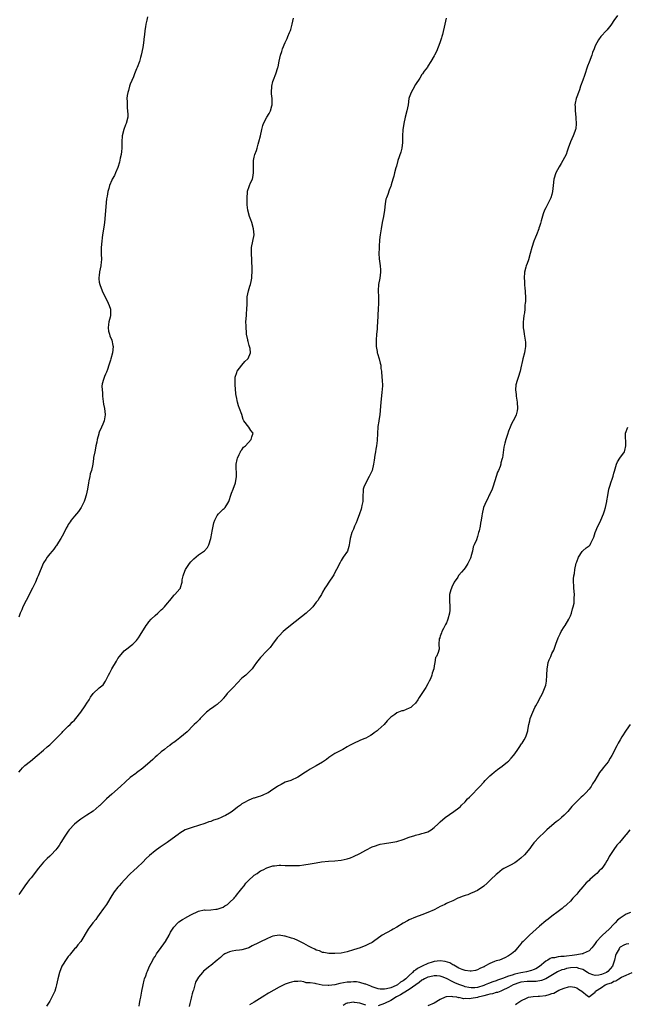
# Model space of a CAD drawing. Units: inches. Extents: x 2562000 to 2565000, y 1530000 to 1533000.
# Drawn here: x 2562505 to 2562701, y 1531967 to 1532284 of the extents above; entities that cross this region are included whole.
import ezdxf

# ---------------------------------------------------------------- set-up
doc = ezdxf.new("R2010")
doc.units = ezdxf.units.IN
doc.header["$MEASUREMENT"] = 0
doc.layers.add('LD25621530_10ft', color=254, linetype='Continuous')

msp = doc.modelspace()

# ---------------------------------------------------------------- linework, layer by layer
at = {"layer": 'LD25621530_10ft'}
for points, elevation in [([(2562546.58, 1532285.42), (2562546.32, 1532284.32), (2562545.96, 1532283), (2562545.85, 1532282.15), (2562545.67, 1532281), (2562545.54, 1532279.54), (2562545.51, 1532279), (2562545.29, 1532277), (2562545, 1532275.53), (2562544.45, 1532273), (2562544.29, 1532272.29), (2562543.96, 1532271), (2562543.17, 1532269), (2562543, 1532268.64), (2562542.32, 1532267), (2562541.98, 1532266.01), (2562541, 1532263.6), (2562540.78, 1532263), (2562540.38, 1532261.62), (2562540.17, 1532261), (2562540.02, 1532260.02), (2562539.89, 1532259), (2562539.94, 1532258.06), (2562539.94, 1532257), (2562540, 1532256), (2562540.14, 1532255), (2562540.16, 1532253.84), (2562540.15, 1532253), (2562539.67, 1532251), (2562539.48, 1532250.52), (2562538.93, 1532249), (2562538.39, 1532247), (2562538.24, 1532245), (2562538.26, 1532244.26), (2562538.24, 1532243), (2562538.11, 1532241.89), (2562538.04, 1532241), (2562537.77, 1532239.77), (2562537.53, 1532238.47), (2562537, 1532236.76), (2562536.27, 1532235), (2562535.87, 1532234.13), (2562535.17, 1532233), (2562535, 1532232.67), (2562534.25, 1532231), (2562534.02, 1532230.02), (2562533.71, 1532229), (2562533.49, 1532227.49), (2562533.35, 1532226.65), (2562532.67, 1532219), (2562532.5, 1532217.5), (2562532.05, 1532215), (2562531.9, 1532214.1), (2562531.76, 1532213), (2562531.61, 1532211), (2562531.62, 1532209), (2562531.66, 1532207), (2562531.63, 1532206.37), (2562531.49, 1532205), (2562531.11, 1532203.11), (2562531.1, 1532202.9), (2562531, 1532202.17), (2562530.87, 1532201), (2562530.88, 1532200.88), (2562531, 1532199.81), (2562531.12, 1532199), (2562531.88, 1532197), (2562532.23, 1532196.23), (2562533, 1532194.77), (2562533.86, 1532193), (2562534.18, 1532192.18), (2562534.58, 1532191), (2562534.61, 1532190.61), (2562534.62, 1532189), (2562534.52, 1532188.52), (2562534.11, 1532187), (2562533.95, 1532186.05), (2562533.8, 1532185), (2562534, 1532184), (2562534.23, 1532183), (2562534.41, 1532182.41), (2562535.04, 1532181), (2562535.36, 1532179.36), (2562535.44, 1532179), (2562535.23, 1532177), (2562534.66, 1532175), (2562534.57, 1532174.57), (2562534.08, 1532173), (2562533.6, 1532171.6), (2562533.31, 1532170.69), (2562533, 1532170.03), (2562532.69, 1532169.31), (2562532.53, 1532169), (2562532.37, 1532168.37), (2562531.95, 1532167), (2562531.85, 1532166.15), (2562531.89, 1532165), (2562532.01, 1532164.01), (2562532.03, 1532163), (2562532.37, 1532160.37), (2562532.69, 1532159), (2562532.92, 1532157.08), (2562532.92, 1532157), (2562532.58, 1532155), (2562532.09, 1532153.91), (2562531.71, 1532153), (2562531, 1532151.38), (2562530.85, 1532151), (2562530.81, 1532150.81), (2562530.31, 1532149), (2562530.16, 1532148.16), (2562529.91, 1532147), (2562529.79, 1532146.21), (2562529.5, 1532145), (2562529.14, 1532143.14), (2562529.13, 1532142.87), (2562528.93, 1532141.07), (2562528.49, 1532139), (2562528.08, 1532137.92), (2562527.89, 1532137), (2562527.66, 1532135.66), (2562527.49, 1532135), (2562527.21, 1532133), (2562526.75, 1532131), (2562526.34, 1532129.66), (2562526.07, 1532129), (2562525.17, 1532127), (2562524.27, 1532125.73), (2562523.67, 1532125), (2562523, 1532124.29), (2562521.9, 1532123), (2562521.54, 1532122.46), (2562521, 1532121.6), (2562520.79, 1532121.21), (2562520.35, 1532120.35), (2562519.46, 1532118.54), (2562519, 1532117.77), (2562518.59, 1532117), (2562517.83, 1532115.83), (2562517.21, 1532114.79), (2562517, 1532114.56), (2562516.36, 1532113.64), (2562515.78, 1532113), (2562515, 1532112.08), (2562514.16, 1532111), (2562513.72, 1532110.28), (2562513, 1532109.22), (2562512.88, 1532109), (2562511.31, 1532105), (2562511, 1532104.38), (2562510.46, 1532103), (2562509.91, 1532101.91), (2562509.48, 1532101), (2562508.41, 1532099), (2562507.97, 1532098.03), (2562507.37, 1532097), (2562506.36, 1532095), (2562505.98, 1532094.02), (2562505.5, 1532093), (2562505, 1532091.7)], 7890), ([(2562505, 1532041.68), (2562505.64, 1532042.36), (2562506.18, 1532043), (2562507, 1532043.77), (2562508.83, 1532045.17), (2562510.98, 1532047), (2562513, 1532048.8), (2562514.2, 1532049.8), (2562515, 1532050.48), (2562515.57, 1532051), (2562517, 1532052.39), (2562517.58, 1532053), (2562519, 1532054.44), (2562519.25, 1532054.75), (2562521, 1532056.44), (2562521.55, 1532057), (2562522.23, 1532057.77), (2562523, 1532058.48), (2562523.47, 1532059), (2562525.06, 1532061), (2562526.44, 1532063), (2562527, 1532063.95), (2562527.7, 1532065), (2562528.2, 1532065.8), (2562528.99, 1532067), (2562531, 1532068.86), (2562532.2, 1532069.8), (2562533, 1532071.05), (2562533.95, 1532073), (2562534.34, 1532073.66), (2562535.01, 1532075.01), (2562536.53, 1532077.47), (2562537, 1532078.33), (2562537.52, 1532079), (2562539, 1532080.81), (2562540.26, 1532081.74), (2562541, 1532082.29), (2562541.4, 1532082.6), (2562541.84, 1532083), (2562543, 1532084.15), (2562543.62, 1532085), (2562544.17, 1532085.83), (2562546.14, 1532089), (2562546.51, 1532089.49), (2562547, 1532090.12), (2562547.72, 1532091), (2562549, 1532092.23), (2562549.83, 1532093), (2562551, 1532094.01), (2562551.54, 1532094.46), (2562552.03, 1532095), (2562553, 1532096.21), (2562553.71, 1532097), (2562555, 1532098.7), (2562555.15, 1532098.85), (2562555.34, 1532099), (2562557, 1532100.77), (2562557.17, 1532101), (2562557.2, 1532101.2), (2562557.71, 1532103), (2562557.76, 1532103.76), (2562558.02, 1532105), (2562558.31, 1532105.69), (2562558.76, 1532107), (2562559, 1532107.41), (2562560.13, 1532109), (2562560.51, 1532109.49), (2562561.48, 1532110.52), (2562563, 1532111.75), (2562564.95, 1532113.05), (2562565.89, 1532114.11), (2562566.37, 1532115), (2562566.95, 1532117), (2562567.26, 1532118.74), (2562567.41, 1532119.41), (2562567.69, 1532121), (2562567.92, 1532122.08), (2562568.21, 1532123), (2562569, 1532124.5), (2562569.4, 1532125), (2562570.22, 1532125.78), (2562571, 1532126.48), (2562571.3, 1532126.7), (2562571.58, 1532127), (2562572.44, 1532128.44), (2562572.81, 1532129), (2562573, 1532129.66), (2562573.27, 1532130.73), (2562573.67, 1532131.67), (2562574.14, 1532133), (2562574.98, 1532135), (2562575.26, 1532137), (2562575.23, 1532138.77), (2562575.19, 1532139.19), (2562575.19, 1532141), (2562575.46, 1532142.54), (2562575.56, 1532143), (2562576.11, 1532144.11), (2562576.51, 1532145), (2562576.68, 1532145.32), (2562577, 1532145.7), (2562577.54, 1532146.47), (2562578.12, 1532147), (2562580.01, 1532149), (2562580.18, 1532149.82), (2562580.6, 1532151), (2562579.91, 1532151.91), (2562579.26, 1532153), (2562577.66, 1532155), (2562577.41, 1532155.41), (2562576.95, 1532157.05), (2562576.25, 1532159), (2562575.86, 1532159.86), (2562575.58, 1532161), (2562575.26, 1532162.74), (2562575.19, 1532163), (2562574.96, 1532165), (2562574.83, 1532166.83), (2562574.8, 1532167), (2562574.86, 1532168.86), (2562574.85, 1532169), (2562574.87, 1532169.13), (2562575.34, 1532170.66), (2562575.52, 1532171), (2562577, 1532172.98), (2562577.89, 1532174.11), (2562578.94, 1532175), (2562579, 1532175.1), (2562579.74, 1532177), (2562579.62, 1532178.38), (2562579.5, 1532179), (2562579.33, 1532179.33), (2562579, 1532180.66), (2562578.9, 1532180.9), (2562578.9, 1532181.1), (2562578.53, 1532183), (2562578.32, 1532185.68), (2562578.3, 1532187), (2562578.44, 1532189), (2562578.51, 1532189.49), (2562578.64, 1532191), (2562578.65, 1532192.65), (2562578.68, 1532193), (2562578.72, 1532195), (2562579.13, 1532197), (2562579.57, 1532198.43), (2562579.77, 1532199), (2562579.98, 1532199.98), (2562580.16, 1532201), (2562580.18, 1532201.82), (2562580.26, 1532203), (2562580.3, 1532204.3), (2562580.28, 1532205), (2562580.24, 1532205.76), (2562580.21, 1532207), (2562580.07, 1532209), (2562580.14, 1532211), (2562580.54, 1532213), (2562580.92, 1532215), (2562580.79, 1532217), (2562580.18, 1532219), (2562579.84, 1532219.84), (2562579.44, 1532221), (2562578.94, 1532223), (2562578.74, 1532224.74), (2562578.66, 1532227), (2562578.8, 1532228.8), (2562578.8, 1532229), (2562578.83, 1532229.17), (2562579.35, 1532230.65), (2562579.5, 1532231), (2562579.8, 1532231.8), (2562580.37, 1532233), (2562580.51, 1532233.49), (2562580.73, 1532235), (2562580.73, 1532237.27), (2562580.79, 1532239), (2562581, 1532240.14), (2562581.21, 1532241), (2562581.71, 1532242.29), (2562581.88, 1532243), (2562582.26, 1532244.26), (2562582.5, 1532245), (2562583, 1532247), (2562583.39, 1532249), (2562583.7, 1532250.3), (2562583.97, 1532251), (2562585.05, 1532253), (2562585.82, 1532254.18), (2562586.22, 1532255), (2562586.64, 1532256.64), (2562586.77, 1532257), (2562586.79, 1532257.21), (2562586.73, 1532259), (2562586.58, 1532260.58), (2562586.58, 1532261), (2562586.68, 1532263), (2562587, 1532264.49), (2562587.14, 1532265), (2562587.94, 1532267), (2562588.64, 1532269), (2562588.71, 1532269.29), (2562589.03, 1532271.03), (2562589.42, 1532273), (2562589.85, 1532274.15), (2562590.1, 1532275), (2562591, 1532277.1), (2562591.61, 1532278.39), (2562591.86, 1532279), (2562592.37, 1532280.37), (2562592.63, 1532281), (2562592.73, 1532281.27), (2562593.18, 1532283), (2562593.67, 1532285)], 7880), ([(2562642.94, 1532285), (2562642.51, 1532283), (2562641.71, 1532279.71), (2562641.5, 1532279), (2562641.37, 1532278.63), (2562640.9, 1532277), (2562639.78, 1532274.22), (2562639.1, 1532273), (2562639, 1532272.79), (2562637.98, 1532271), (2562637, 1532269.49), (2562636.83, 1532269.17), (2562635.8, 1532267.8), (2562635.23, 1532267), (2562635, 1532266.72), (2562634.39, 1532265.61), (2562633, 1532263.49), (2562632.11, 1532261.89), (2562631.58, 1532261), (2562631, 1532259.34), (2562630.9, 1532259), (2562630.58, 1532257), (2562630.2, 1532255), (2562629.68, 1532253), (2562629.23, 1532251), (2562628.95, 1532248.95), (2562628.84, 1532247), (2562628.84, 1532245.16), (2562628.79, 1532244.79), (2562628.64, 1532243), (2562628.28, 1532241.72), (2562627.27, 1532239), (2562626.82, 1532237.18), (2562626.65, 1532236.65), (2562626.26, 1532235), (2562626.04, 1532233.96), (2562625.72, 1532233), (2562625.16, 1532231.16), (2562625.13, 1532231), (2562625, 1532230.72), (2562624.54, 1532229.46), (2562624.09, 1532228.09), (2562623.64, 1532227), (2562623.48, 1532226.52), (2562623.23, 1532225), (2562622.99, 1532223), (2562622.7, 1532221), (2562622.29, 1532219), (2562621.91, 1532217), (2562621.71, 1532215.71), (2562621.63, 1532215), (2562621.43, 1532213.43), (2562621.23, 1532211.23), (2562621.24, 1532210.76), (2562621.19, 1532209), (2562621.31, 1532207.31), (2562621.64, 1532205), (2562621.74, 1532203.74), (2562621.75, 1532203), (2562621.44, 1532201), (2562621.02, 1532199), (2562620.92, 1532197.08), (2562621.06, 1532194.94), (2562621.07, 1532193), (2562620.94, 1532191), (2562620.8, 1532189.2), (2562620.83, 1532188.83), (2562620.73, 1532187), (2562620.6, 1532185.4), (2562620.61, 1532185), (2562620.58, 1532184.58), (2562620.42, 1532183), (2562620.29, 1532181), (2562620.29, 1532180.29), (2562620.33, 1532179), (2562620.62, 1532177.38), (2562620.66, 1532177), (2562620.72, 1532176.72), (2562621.28, 1532175), (2562621.6, 1532173.6), (2562621.8, 1532173), (2562621.86, 1532171.86), (2562622.02, 1532171), (2562622.16, 1532169), (2562622.28, 1532168.28), (2562622.33, 1532166.33), (2562622.17, 1532164.17), (2562621.87, 1532162.13), (2562621.76, 1532159.76), (2562621.44, 1532157), (2562621.15, 1532155.15), (2562621.13, 1532154.87), (2562620.86, 1532153.14), (2562620.83, 1532153), (2562620.69, 1532151), (2562620.63, 1532148.63), (2562620.43, 1532147), (2562620.16, 1532145.84), (2562620.07, 1532145), (2562619.93, 1532143.93), (2562619.65, 1532142.35), (2562619.47, 1532141), (2562618.99, 1532139), (2562618.06, 1532137), (2562616.95, 1532135), (2562616.35, 1532133.65), (2562616.16, 1532133), (2562616.14, 1532132.14), (2562616.01, 1532131), (2562615.98, 1532130.02), (2562615.97, 1532129), (2562615.71, 1532127.71), (2562615.58, 1532127), (2562615.45, 1532126.55), (2562614.93, 1532125), (2562614.23, 1532123), (2562613.88, 1532122.12), (2562613.37, 1532121), (2562613, 1532120.11), (2562612.43, 1532119), (2562611.92, 1532117), (2562611.7, 1532115.7), (2562611.62, 1532115), (2562611.49, 1532114.51), (2562611.01, 1532113), (2562609.68, 1532111), (2562609, 1532109.95), (2562608.69, 1532109.31), (2562607.52, 1532107), (2562607, 1532106.08), (2562606.64, 1532105.36), (2562606.41, 1532105), (2562605, 1532102.95), (2562604.26, 1532101.74), (2562603.76, 1532101), (2562603, 1532099.74), (2562602.63, 1532099), (2562602.03, 1532097.97), (2562601.44, 1532097), (2562601, 1532096.47), (2562599.9, 1532095), (2562599.46, 1532094.54), (2562597.76, 1532093), (2562592.71, 1532089), (2562591, 1532087.59), (2562590.3, 1532087), (2562589, 1532085.66), (2562588.41, 1532085), (2562586.87, 1532083), (2562586.13, 1532081.87), (2562585, 1532080.79), (2562583, 1532078.65), (2562581.66, 1532077), (2562581, 1532075.98), (2562580.27, 1532075), (2562579.69, 1532074.31), (2562579, 1532073.68), (2562578.29, 1532073), (2562577, 1532071.93), (2562574.19, 1532069), (2562573, 1532067.74), (2562572.28, 1532067), (2562571.71, 1532066.29), (2562571, 1532065.46), (2562570.8, 1532065.2), (2562570.61, 1532065), (2562569, 1532063.45), (2562568.41, 1532063), (2562567.56, 1532062.44), (2562567, 1532062.13), (2562565.58, 1532061), (2562565, 1532060.51), (2562563.57, 1532059), (2562563.32, 1532058.68), (2562563, 1532058.37), (2562562.35, 1532057.65), (2562561.62, 1532057), (2562561, 1532056.35), (2562559.61, 1532055), (2562559.31, 1532054.69), (2562557, 1532052.68), (2562555.88, 1532051.88), (2562555, 1532051.22), (2562554.64, 1532051), (2562553.71, 1532050.29), (2562553, 1532049.81), (2562552.03, 1532049), (2562551, 1532048.22), (2562549.67, 1532047), (2562549, 1532046.48), (2562548.23, 1532045.77), (2562547.44, 1532045), (2562545.08, 1532042.92), (2562543, 1532041.42), (2562542.74, 1532041.26), (2562541, 1532039.97), (2562539.43, 1532038.57), (2562537.83, 1532037), (2562535, 1532034.54), (2562534.16, 1532033.84), (2562533.35, 1532033), (2562531.12, 1532030.88), (2562531, 1532030.76), (2562529, 1532029.05), (2562527, 1532027.73), (2562525, 1532026.46), (2562524.18, 1532025.82), (2562523, 1532024.85), (2562521.3, 1532023), (2562521, 1532022.62), (2562519.84, 1532021), (2562518.59, 1532019), (2562518.01, 1532017.99), (2562517.31, 1532017), (2562517, 1532016.6), (2562515.47, 1532015), (2562515, 1532014.59), (2562514.18, 1532013.82), (2562513, 1532012.66), (2562511.35, 1532010.65), (2562511, 1532010.16), (2562510.12, 1532009), (2562509, 1532007.57), (2562508.51, 1532007), (2562507.84, 1532006.16), (2562506.96, 1532005), (2562505.35, 1532002.65), (2562505, 1532002.19)], 7870), ([(2562698.16, 1532285.84), (2562697, 1532284.15), (2562696.25, 1532283), (2562695.74, 1532282.26), (2562695, 1532281.49), (2562694.79, 1532281.21), (2562694.58, 1532281), (2562692.79, 1532279), (2562692.06, 1532277.94), (2562691.47, 1532277), (2562691, 1532276.02), (2562690.59, 1532275), (2562690.15, 1532273.85), (2562689.86, 1532273), (2562689, 1532270.78), (2562688.52, 1532269.48), (2562687.51, 1532266.49), (2562686.96, 1532264.96), (2562686.23, 1532263), (2562685.87, 1532261.87), (2562685.53, 1532261), (2562685, 1532259.53), (2562684.83, 1532259), (2562684.48, 1532257.52), (2562684.42, 1532257), (2562684.47, 1532256.47), (2562684.47, 1532255), (2562684.74, 1532253), (2562684.73, 1532252.73), (2562684.88, 1532251), (2562684.72, 1532249.28), (2562684.64, 1532249), (2562684.36, 1532248.36), (2562683.9, 1532247), (2562682.97, 1532245), (2562682.29, 1532243), (2562681.93, 1532242.07), (2562681.56, 1532241), (2562680.52, 1532239), (2562679.94, 1532238.06), (2562679.36, 1532237), (2562678.32, 1532235), (2562677.63, 1532233), (2562677.36, 1532231), (2562677.21, 1532229), (2562677, 1532228.08), (2562676.67, 1532227), (2562676.08, 1532225.92), (2562675, 1532223.72), (2562674.63, 1532223), (2562674.14, 1532221.86), (2562673.56, 1532219.56), (2562673.28, 1532218.72), (2562673, 1532217.76), (2562672.81, 1532217.19), (2562672.78, 1532217), (2562672.05, 1532215), (2562671.75, 1532214.25), (2562671.18, 1532213), (2562670.49, 1532211), (2562669.99, 1532209), (2562669.4, 1532207), (2562669, 1532205.76), (2562668.72, 1532205), (2562668.61, 1532204.61), (2562668.21, 1532203), (2562668.06, 1532201), (2562668.13, 1532200.13), (2562668.17, 1532199), (2562668.29, 1532197.71), (2562668.38, 1532197), (2562668.39, 1532196.39), (2562668.49, 1532195), (2562668.48, 1532193.52), (2562668.41, 1532193), (2562668.3, 1532192.3), (2562668.22, 1532191), (2562668.12, 1532189.88), (2562667.97, 1532189), (2562667.85, 1532187.85), (2562667.73, 1532187), (2562667.69, 1532186.31), (2562667.76, 1532185), (2562667.96, 1532183.96), (2562668.05, 1532183), (2562668.26, 1532181.74), (2562668.41, 1532181), (2562668.44, 1532180.44), (2562668.49, 1532179), (2562668.24, 1532177.76), (2562668.12, 1532177), (2562667.59, 1532175), (2562667.5, 1532174.5), (2562667, 1532172.12), (2562666.74, 1532171), (2562666.07, 1532169), (2562665.7, 1532167.7), (2562665.48, 1532167), (2562665.42, 1532166.58), (2562665.3, 1532165), (2562665.46, 1532163.46), (2562665.49, 1532163), (2562665.83, 1532161), (2562665.91, 1532159), (2562665.77, 1532158.23), (2562665.46, 1532157), (2562665, 1532155.98), (2562664.52, 1532155), (2562664, 1532154), (2562663.55, 1532153), (2562663, 1532151.67), (2562662.64, 1532150.64), (2562662.13, 1532149), (2562661.8, 1532147.8), (2562661.61, 1532147), (2562661.5, 1532146.5), (2562661.07, 1532143.07), (2562661, 1532142.82), (2562660.56, 1532141.44), (2562660.51, 1532141), (2562660.27, 1532140.27), (2562659.73, 1532139), (2562659.5, 1532138.5), (2562658.99, 1532137.01), (2562658.09, 1532133.91), (2562657.73, 1532133), (2562657, 1532131.37), (2562656.81, 1532131), (2562656.26, 1532129.74), (2562655.8, 1532129), (2562654.95, 1532127), (2562654.52, 1532125), (2562654.4, 1532124.4), (2562654.23, 1532123), (2562653.98, 1532122.02), (2562653.82, 1532121), (2562653.51, 1532119.51), (2562653.36, 1532119), (2562653, 1532117.67), (2562652.64, 1532116.64), (2562651.95, 1532115), (2562651.65, 1532114.35), (2562651.4, 1532113), (2562651, 1532111.55), (2562650.83, 1532111), (2562650.7, 1532110.7), (2562649.89, 1532109), (2562649, 1532107.58), (2562648.54, 1532107), (2562647.8, 1532106.2), (2562647, 1532105.17), (2562646.91, 1532105.09), (2562646.62, 1532104.62), (2562645.52, 1532103), (2562644.7, 1532101.3), (2562644.59, 1532101), (2562644.43, 1532100.43), (2562644.01, 1532099), (2562643.95, 1532098.05), (2562643.92, 1532097), (2562644.06, 1532095), (2562644.03, 1532093.97), (2562643.97, 1532093), (2562643.44, 1532091), (2562643.33, 1532090.67), (2562643, 1532089.88), (2562642.7, 1532089.3), (2562642.01, 1532088.01), (2562641.51, 1532087), (2562641.43, 1532086.57), (2562641, 1532085.54), (2562640.87, 1532085.13), (2562640.8, 1532085), (2562640.68, 1532084.68), (2562640.58, 1532083), (2562640.63, 1532081.37), (2562640.48, 1532081), (2562640.28, 1532080.28), (2562639.74, 1532079), (2562639.4, 1532078.6), (2562639.19, 1532077), (2562639, 1532075.92), (2562638.87, 1532075), (2562638.39, 1532073.61), (2562638.3, 1532073), (2562637.8, 1532071.8), (2562637.43, 1532071), (2562637, 1532070.18), (2562636.3, 1532069), (2562635.06, 1532067), (2562634.22, 1532065.78), (2562633.75, 1532065), (2562633, 1532063.96), (2562632.01, 1532063), (2562631.44, 1532062.56), (2562631, 1532062.26), (2562629, 1532061.49), (2562628.59, 1532061.41), (2562627, 1532060.83), (2562626.29, 1532060.29), (2562625, 1532059.4), (2562624.65, 1532059), (2562623.84, 1532058.16), (2562622.88, 1532057), (2562621, 1532055.3), (2562620.64, 1532055), (2562619.68, 1532054.32), (2562619, 1532053.81), (2562618.48, 1532053.52), (2562617.68, 1532053), (2562617, 1532052.64), (2562616.35, 1532052.35), (2562615, 1532051.83), (2562613.05, 1532050.95), (2562611.74, 1532050.26), (2562611, 1532049.78), (2562609.58, 1532049), (2562607, 1532047.62), (2562605.98, 1532047), (2562605, 1532046.33), (2562604.25, 1532045.75), (2562603, 1532044.87), (2562601, 1532043.69), (2562599.78, 1532043), (2562599, 1532042.6), (2562598, 1532042), (2562597, 1532041.29), (2562596.57, 1532041), (2562595, 1532040.01), (2562592.74, 1532039), (2562591, 1532038.38), (2562589.71, 1532037.71), (2562589, 1532037.37), (2562588.77, 1532037.23), (2562588.47, 1532037), (2562587, 1532036.08), (2562585.43, 1532035), (2562585.16, 1532034.84), (2562583.79, 1532034.21), (2562583, 1532033.92), (2562582.29, 1532033.71), (2562581, 1532033.27), (2562580.78, 1532033.22), (2562580.24, 1532033), (2562579, 1532032.53), (2562577.85, 1532031.85), (2562577, 1532031.38), (2562576.52, 1532031), (2562575.62, 1532030.38), (2562573.88, 1532029), (2562573, 1532028.43), (2562571.67, 1532027.67), (2562571, 1532027.3), (2562570.35, 1532027), (2562569.37, 1532026.63), (2562569, 1532026.46), (2562567.85, 1532026.15), (2562567, 1532025.78), (2562566.37, 1532025.63), (2562565, 1532025.06), (2562563, 1532024.43), (2562561, 1532023.84), (2562559, 1532023.14), (2562558.7, 1532023), (2562557, 1532021.99), (2562556.44, 1532021.56), (2562555.65, 1532021), (2562552.91, 1532019), (2562550.59, 1532017.41), (2562549, 1532016.27), (2562547.19, 1532014.81), (2562546.16, 1532013.84), (2562545, 1532012.61), (2562543.16, 1532010.84), (2562542.12, 1532009.88), (2562541, 1532008.89), (2562539, 1532006.76), (2562538.19, 1532005.81), (2562537.41, 1532005), (2562537, 1532004.55), (2562535.8, 1532003), (2562535, 1532001.81), (2562533.34, 1531999), (2562532.39, 1531997.61), (2562531, 1531995.71), (2562530.43, 1531995), (2562529.84, 1531994.16), (2562528.91, 1531993), (2562527.44, 1531991), (2562525.02, 1531987), (2562524.1, 1531985.9), (2562523.37, 1531985), (2562523, 1531984.62), (2562521.69, 1531983), (2562521.36, 1531982.64), (2562521, 1531982.18), (2562520.49, 1531981.51), (2562518.91, 1531979), (2562518.1, 1531977), (2562517.65, 1531975), (2562517.23, 1531973), (2562517, 1531972.13), (2562516.61, 1531971), (2562516.12, 1531969.88), (2562515.69, 1531969), (2562515, 1531967.8), (2562513.91, 1531966.09)], 7860), ([(2562543.82, 1531966.18), (2562544.01, 1531967), (2562544.2, 1531968.2), (2562544.39, 1531969), (2562544.67, 1531971), (2562545.09, 1531973), (2562545.48, 1531974.52), (2562545.62, 1531975), (2562545.98, 1531975.98), (2562546.33, 1531977), (2562546.52, 1531977.48), (2562547, 1531978.46), (2562547.21, 1531979), (2562548.24, 1531981), (2562548.53, 1531981.47), (2562549, 1531982.19), (2562549.46, 1531983), (2562551, 1531985.09), (2562551.77, 1531986.23), (2562552.4, 1531987), (2562553.53, 1531989), (2562553.98, 1531990.02), (2562554.6, 1531991), (2562555, 1531991.58), (2562556.35, 1531993), (2562556.69, 1531993.31), (2562557.87, 1531994.13), (2562559, 1531994.74), (2562559.15, 1531994.85), (2562561, 1531995.88), (2562562.6, 1531996.6), (2562563, 1531996.81), (2562564.81, 1531997.19), (2562565.16, 1531997.16), (2562567, 1531997.23), (2562568.58, 1531997.42), (2562569, 1531997.44), (2562571, 1531998.14), (2562571.53, 1531998.47), (2562572.3, 1531999), (2562573, 1531999.54), (2562574.48, 1532001), (2562574.69, 1532001.31), (2562575, 1532001.64), (2562575.6, 1532002.4), (2562576.11, 1532003), (2562577, 1532004.15), (2562577.74, 1532005), (2562578.22, 1532005.78), (2562579, 1532006.56), (2562581, 1532008.44), (2562581.89, 1532009), (2562582.54, 1532009.46), (2562583, 1532009.77), (2562583.84, 1532010.16), (2562585, 1532010.8), (2562587, 1532011.42), (2562587.46, 1532011.46), (2562589, 1532011.63), (2562589.6, 1532011.6), (2562591, 1532011.58), (2562593, 1532011.49), (2562595, 1532011.53), (2562595.58, 1532011.58), (2562597, 1532011.72), (2562599, 1532012.02), (2562600.27, 1532012.27), (2562601, 1532012.38), (2562602.7, 1532012.7), (2562604.95, 1532012.95), (2562607, 1532013.05), (2562609, 1532013.23), (2562611, 1532013.66), (2562611.99, 1532014.01), (2562613, 1532014.41), (2562615, 1532015.43), (2562617, 1532016.52), (2562619, 1532017.51), (2562620.1, 1532017.9), (2562621, 1532018.24), (2562621.63, 1532018.37), (2562623, 1532018.68), (2562625, 1532018.93), (2562627, 1532019.24), (2562629, 1532019.88), (2562631, 1532020.69), (2562632.74, 1532021.26), (2562633, 1532021.37), (2562634.36, 1532021.64), (2562635, 1532021.86), (2562635.93, 1532022.07), (2562637, 1532022.44), (2562638.01, 1532023), (2562639, 1532023.76), (2562640.28, 1532025), (2562641, 1532025.59), (2562642.6, 1532027), (2562645.36, 1532029), (2562647, 1532030.13), (2562647.47, 1532030.53), (2562647.88, 1532031), (2562649, 1532032.06), (2562649.81, 1532033), (2562650.42, 1532033.58), (2562651, 1532034.17), (2562651.43, 1532034.57), (2562653, 1532036.24), (2562653.74, 1532037), (2562655, 1532038.47), (2562655.5, 1532039), (2562657, 1532040.45), (2562657.6, 1532041), (2562658.37, 1532041.63), (2562659.49, 1532042.51), (2562660.19, 1532043), (2562661, 1532043.6), (2562662.72, 1532045), (2562663, 1532045.25), (2562663.86, 1532046.14), (2562664.57, 1532047), (2562665, 1532047.54), (2562666.05, 1532049), (2562666.4, 1532049.6), (2562667.22, 1532050.78), (2562667.4, 1532051), (2562668.05, 1532052.05), (2562668.61, 1532053), (2562669.22, 1532055), (2562669.24, 1532055.24), (2562669.51, 1532057), (2562669.84, 1532058.16), (2562670.03, 1532059), (2562670.84, 1532061), (2562671.52, 1532062.48), (2562671.82, 1532063), (2562672.79, 1532064.79), (2562672.93, 1532065.07), (2562673.95, 1532067), (2562674.86, 1532069.14), (2562675, 1532069.77), (2562675.25, 1532071), (2562675.37, 1532073), (2562675.44, 1532075), (2562675.57, 1532075.57), (2562675.82, 1532077), (2562676.13, 1532077.87), (2562676.61, 1532079), (2562677, 1532079.96), (2562677.58, 1532081), (2562678.3, 1532083), (2562678.99, 1532085), (2562679.68, 1532086.32), (2562679.98, 1532087), (2562681, 1532088.49), (2562681.28, 1532089), (2562682.47, 1532091), (2562683, 1532092.12), (2562683.36, 1532093), (2562683.68, 1532094.32), (2562683.91, 1532095), (2562684.14, 1532096.14), (2562684.23, 1532097), (2562684.21, 1532097.79), (2562684.29, 1532099), (2562684.13, 1532101), (2562684.13, 1532101.87), (2562684.01, 1532103), (2562684.01, 1532104.01), (2562684.11, 1532105), (2562684.25, 1532105.75), (2562684.41, 1532107), (2562684.88, 1532109.12), (2562685, 1532109.49), (2562685.57, 1532111), (2562686.8, 1532112.8), (2562686.95, 1532113.05), (2562688.01, 1532113.99), (2562689, 1532114.67), (2562689.32, 1532115), (2562689.59, 1532115.59), (2562690.35, 1532117), (2562690.55, 1532117.45), (2562690.96, 1532119), (2562691.78, 1532121), (2562692.21, 1532121.79), (2562692.74, 1532123), (2562693.64, 1532125), (2562693.94, 1532125.94), (2562694.31, 1532127), (2562694.76, 1532129), (2562694.77, 1532129.23), (2562695.04, 1532130.96), (2562695.37, 1532133), (2562695.76, 1532134.24), (2562696.01, 1532135), (2562696.56, 1532136.56), (2562696.8, 1532137.2), (2562697, 1532138.13), (2562697.18, 1532138.82), (2562697.82, 1532141), (2562698.21, 1532141.79), (2562698.93, 1532143), (2562700.42, 1532145), (2562700.58, 1532145.42), (2562700.9, 1532147), (2562700.8, 1532148.8), (2562700.75, 1532149.25), (2562700.78, 1532151), (2562701.54, 1532153)], 7850), ([(2562702.2, 1532057), (2562701, 1532055.15), (2562699.55, 1532053), (2562699, 1532052.03), (2562698.38, 1532051), (2562697.9, 1532050.1), (2562696.35, 1532047), (2562695.83, 1532046.17), (2562695.13, 1532045), (2562693.55, 1532043), (2562693.29, 1532042.71), (2562692.41, 1532041.59), (2562690.87, 1532039), (2562690.13, 1532037.87), (2562689.67, 1532037), (2562689, 1532036.12), (2562687.99, 1532035), (2562687.47, 1532034.53), (2562687, 1532034.06), (2562686.41, 1532033.59), (2562685, 1532032.2), (2562683.47, 1532030.53), (2562682.53, 1532029.47), (2562682.16, 1532029), (2562681, 1532027.79), (2562680.13, 1532027), (2562679, 1532026.04), (2562678.4, 1532025.6), (2562677, 1532024.43), (2562675.37, 1532023), (2562674.16, 1532021.84), (2562673.18, 1532021), (2562673, 1532020.82), (2562671.15, 1532018.85), (2562670.29, 1532017.71), (2562669.84, 1532017), (2562668.18, 1532015), (2562667, 1532013.85), (2562665.88, 1532013), (2562665, 1532012.36), (2562663.63, 1532011.63), (2562661.48, 1532010.52), (2562661, 1532010.21), (2562659.41, 1532009), (2562659, 1532008.66), (2562657.26, 1532007), (2562656.12, 1532005.88), (2562655, 1532004.81), (2562653, 1532003.44), (2562651.32, 1532002.68), (2562651, 1532002.57), (2562649.89, 1532002.11), (2562649, 1532001.84), (2562648.4, 1532001.6), (2562647, 1532001.13), (2562646.68, 1532001), (2562645, 1532000.18), (2562643.46, 1531999.46), (2562643, 1531999.22), (2562642.5, 1531999), (2562641.53, 1531998.47), (2562641, 1531998.25), (2562640.17, 1531997.83), (2562639, 1531997.27), (2562637, 1531996.36), (2562635, 1531995.63), (2562633, 1531994.88), (2562631, 1531993.98), (2562630.37, 1531993.63), (2562629, 1531992.91), (2562627, 1531991.68), (2562625.79, 1531991), (2562625.31, 1531990.69), (2562622.28, 1531989), (2562619.42, 1531987), (2562619, 1531986.73), (2562617.85, 1531986.15), (2562617, 1531985.74), (2562615.15, 1531985), (2562613, 1531984.27), (2562611, 1531983.67), (2562609, 1531983.26), (2562607, 1531983.09), (2562605.14, 1531983.14), (2562605, 1531983.13), (2562603.45, 1531983.45), (2562603, 1531983.47), (2562601.98, 1531983.98), (2562601, 1531984.23), (2562600.55, 1531984.55), (2562599.52, 1531985), (2562598.46, 1531985.54), (2562597, 1531986.38), (2562595.7, 1531987), (2562595.25, 1531987.25), (2562595, 1531987.33), (2562593.84, 1531987.84), (2562593, 1531988.13), (2562591, 1531988.75), (2562590.77, 1531988.77), (2562589, 1531989.02), (2562587, 1531988.71), (2562586.49, 1531988.49), (2562585, 1531987.92), (2562583, 1531986.91), (2562581.71, 1531986.29), (2562581, 1531985.88), (2562580.35, 1531985.65), (2562579.2, 1531985), (2562578.86, 1531984.86), (2562577, 1531984.35), (2562576.2, 1531984.2), (2562575, 1531984.09), (2562573.85, 1531983.85), (2562573, 1531983.71), (2562571.47, 1531983), (2562571.16, 1531982.84), (2562571, 1531982.73), (2562570.11, 1531981.89), (2562569, 1531981.02), (2562567, 1531979.27), (2562566.66, 1531979), (2562565.69, 1531978.31), (2562565, 1531977.77), (2562564.61, 1531977.39), (2562564.26, 1531977), (2562563, 1531975.48), (2562562.07, 1531973.93), (2562561.78, 1531973), (2562561.33, 1531971.33), (2562561.15, 1531970.85), (2562561, 1531970.13), (2562560.77, 1531969.23), (2562560.68, 1531968.68), (2562560.23, 1531967), (2562559.96, 1531966.04)], 7840), ([(2562702.16, 1532023), (2562701, 1532021.58), (2562700.72, 1532021.28), (2562698.83, 1532019), (2562697.95, 1532018.05), (2562697, 1532016.74), (2562695.52, 1532014.48), (2562695, 1532013.45), (2562694.74, 1532013), (2562694.28, 1532012.28), (2562693.43, 1532011), (2562693, 1532010.47), (2562692.22, 1532009.78), (2562691.53, 1532009), (2562691, 1532008.52), (2562689.27, 1532007), (2562689, 1532006.74), (2562688.09, 1532005.91), (2562687, 1532004.62), (2562685.54, 1532003), (2562685.32, 1532002.68), (2562685, 1532002.28), (2562684.39, 1532001.61), (2562683.79, 1532001), (2562683, 1532000.06), (2562681.86, 1531999), (2562681.43, 1531998.57), (2562681, 1531998.26), (2562680.33, 1531997.67), (2562679.44, 1531997), (2562679, 1531996.71), (2562677, 1531995.22), (2562675.79, 1531994.21), (2562675, 1531993.65), (2562673, 1531991.95), (2562671.95, 1531991), (2562669.78, 1531989), (2562667.69, 1531987), (2562667.35, 1531986.65), (2562667, 1531986.23), (2562666.4, 1531985.6), (2562665.95, 1531985), (2562665, 1531983.94), (2562664.01, 1531983), (2562663.37, 1531982.63), (2562663, 1531982.39), (2562661.79, 1531981.79), (2562660.05, 1531981), (2562659, 1531980.72), (2562658.53, 1531980.53), (2562657, 1531979.96), (2562655.41, 1531979), (2562655.12, 1531978.88), (2562655, 1531978.81), (2562653.73, 1531978.27), (2562653, 1531977.83), (2562652.35, 1531977.65), (2562651, 1531977.39), (2562650.61, 1531977.39), (2562649, 1531977.65), (2562648.06, 1531977.94), (2562647, 1531978.39), (2562645.89, 1531979), (2562645.39, 1531979.39), (2562645, 1531979.51), (2562644.1, 1531980.1), (2562642.55, 1531980.55), (2562641, 1531980.75), (2562639, 1531980.57), (2562638.34, 1531980.34), (2562637, 1531979.95), (2562635.17, 1531979), (2562633.66, 1531978.34), (2562633, 1531977.79), (2562632.47, 1531977.53), (2562632.06, 1531977), (2562631, 1531976.05), (2562629.9, 1531975), (2562629, 1531974.31), (2562628.12, 1531973.88), (2562627.17, 1531973), (2562626.79, 1531972.79), (2562625, 1531972.04), (2562623.69, 1531971.69), (2562623, 1531971.61), (2562621.64, 1531971.64), (2562621, 1531971.75), (2562620.01, 1531972.01), (2562619, 1531972.37), (2562618.56, 1531972.56), (2562617, 1531973.2), (2562616.74, 1531973.26), (2562615, 1531973.78), (2562613.94, 1531973.94), (2562613, 1531973.99), (2562612.09, 1531973.91), (2562611, 1531973.87), (2562608.56, 1531973.44), (2562607, 1531973.06), (2562605, 1531972.78), (2562604.78, 1531972.78), (2562602.92, 1531972.92), (2562601, 1531973.3), (2562600.59, 1531973.41), (2562599, 1531973.65), (2562597.72, 1531973.72), (2562597, 1531973.96), (2562595.8, 1531974.2), (2562595, 1531974.14), (2562593.86, 1531974.14), (2562593, 1531973.89), (2562592.28, 1531973.72), (2562591, 1531973.19), (2562589, 1531972.26), (2562585.62, 1531970.38), (2562585, 1531969.99), (2562584.37, 1531969.63), (2562581, 1531967.46), (2562579.43, 1531966.57)], 7830), ([(2562702.35, 1531996.35), (2562701, 1531995.78), (2562699, 1531994.5), (2562698.14, 1531993.86), (2562697.42, 1531993), (2562697, 1531992.6), (2562695.52, 1531991), (2562693.29, 1531989), (2562693, 1531988.71), (2562691.41, 1531987), (2562691, 1531986.35), (2562690.41, 1531985.59), (2562689.92, 1531985), (2562689, 1531983.99), (2562687.14, 1531983.14), (2562687, 1531983.06), (2562686.8, 1531983), (2562685, 1531982.73), (2562683.52, 1531982.48), (2562681.72, 1531982.28), (2562681, 1531982.17), (2562679.87, 1531982.13), (2562679, 1531982.04), (2562677.79, 1531981.79), (2562677, 1531981.7), (2562676.47, 1531981.53), (2562675.64, 1531981), (2562675, 1531980.62), (2562673, 1531978.91), (2562671.83, 1531978.17), (2562671, 1531977.83), (2562670.4, 1531977.6), (2562668.77, 1531977.23), (2562667.59, 1531977), (2562667, 1531976.91), (2562665, 1531976.49), (2562664.17, 1531976.17), (2562663, 1531975.83), (2562661.03, 1531975.03), (2562659.47, 1531974.53), (2562659, 1531974.35), (2562657.97, 1531974.03), (2562656.52, 1531973.48), (2562655.52, 1531973), (2562655, 1531972.81), (2562653, 1531972.2), (2562652.11, 1531972.11), (2562651, 1531972.06), (2562650.18, 1531972.18), (2562649, 1531972.42), (2562648.55, 1531972.55), (2562647, 1531973.11), (2562645.69, 1531973.69), (2562645, 1531974.02), (2562643, 1531975.02), (2562641.58, 1531975.58), (2562641, 1531975.79), (2562639.88, 1531975.88), (2562639, 1531975.9), (2562637.63, 1531975.63), (2562637, 1531975.47), (2562635.95, 1531975), (2562635.35, 1531974.65), (2562635, 1531974.49), (2562634.2, 1531973.8), (2562631, 1531971.5), (2562629, 1531970.3), (2562628.21, 1531969.79), (2562626.9, 1531969.1), (2562625, 1531967.93), (2562623, 1531966.95), (2562621, 1531966.24)], 7820), ([(2562701.78, 1531986.22), (2562701, 1531986.14), (2562700.17, 1531985.83), (2562699, 1531985.15), (2562698.84, 1531985), (2562698.69, 1531984.69), (2562697.7, 1531983), (2562697.5, 1531982.5), (2562697.25, 1531981), (2562696.54, 1531979), (2562695.77, 1531978.23), (2562695, 1531977.33), (2562694.6, 1531977), (2562693, 1531976.31), (2562692.17, 1531976.17), (2562691, 1531976.05), (2562690.22, 1531976.22), (2562689, 1531976.68), (2562688.79, 1531976.79), (2562688.51, 1531977), (2562687, 1531977.94), (2562685.66, 1531978.34), (2562685, 1531978.59), (2562683, 1531978.52), (2562681.74, 1531978.26), (2562681, 1531978.02), (2562680.17, 1531977.83), (2562678.77, 1531977.23), (2562675.07, 1531974.93), (2562673.63, 1531974.37), (2562671.89, 1531974.11), (2562671, 1531974.1), (2562670.13, 1531974.13), (2562669, 1531974.09), (2562667, 1531973.86), (2562666.33, 1531973.67), (2562664.84, 1531973.16), (2562664.52, 1531973), (2562663, 1531972.12), (2562661, 1531971.16), (2562660.51, 1531971), (2562659.42, 1531970.58), (2562659, 1531970.5), (2562657.85, 1531970.15), (2562657, 1531970.03), (2562656.25, 1531969.75), (2562655, 1531969.47), (2562654.64, 1531969.36), (2562653.22, 1531969), (2562653, 1531968.93), (2562651, 1531968.57), (2562650.52, 1531968.52), (2562649, 1531968.59), (2562648.55, 1531968.55), (2562647, 1531968.9), (2562646.88, 1531968.88), (2562646.3, 1531969), (2562645, 1531969.17), (2562644.77, 1531969.23), (2562643, 1531969.12), (2562642.87, 1531969.13), (2562642.52, 1531969), (2562641, 1531968.29), (2562639, 1531967.12), (2562637, 1531966.22)], 7810), ([(2562665.3, 1531966.7), (2562665.69, 1531967), (2562667, 1531967.84), (2562669, 1531968.88), (2562669.4, 1531969), (2562671, 1531969.23), (2562672.61, 1531969.39), (2562673, 1531969.38), (2562675, 1531969.63), (2562676.11, 1531969.89), (2562677, 1531970.2), (2562677.62, 1531970.38), (2562678.7, 1531971), (2562679.27, 1531971.27), (2562681, 1531971.96), (2562682.41, 1531972.41), (2562683, 1531972.48), (2562684.31, 1531972.31), (2562685, 1531972.07), (2562685.62, 1531971.62), (2562686.61, 1531971), (2562688.54, 1531969.46), (2562689, 1531969.14), (2562689.72, 1531969.72), (2562691, 1531970.64), (2562691.11, 1531971), (2562693, 1531972.17), (2562694.22, 1531973), (2562695, 1531973.3), (2562696.28, 1531973.72), (2562697, 1531974.17), (2562697.67, 1531974.33), (2562698.64, 1531975), (2562699.5, 1531975.5), (2562701, 1531976.16), (2562702.86, 1531977)], 7800), ([(2562617, 1531966.49), (2562615.08, 1531967.08), (2562615, 1531967.13), (2562613.33, 1531967.33), (2562613, 1531967.46), (2562611.16, 1531967.16), (2562611, 1531967.16), (2562610.64, 1531967), (2562609.69, 1531966.31)], 7820)]:
    msp.add_lwpolyline(points, dxfattribs=dict(at, elevation=elevation))

doc.saveas('drawing.dxf')
